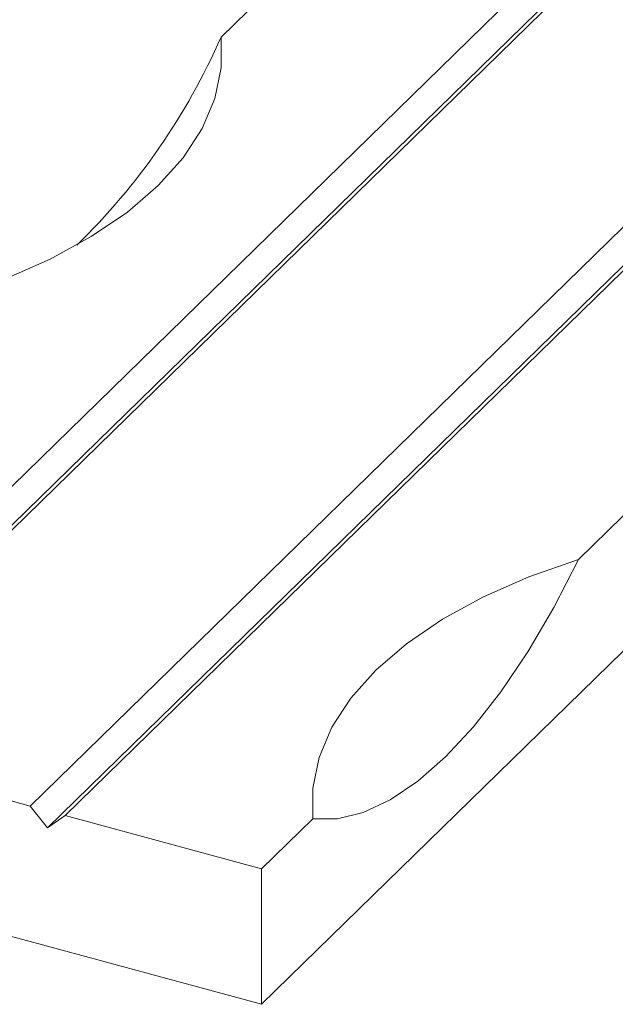
# Model space of a CAD drawing. Units: millimetres. Extents: x 25 to 1460, y 25 to 1025.
# Drawn here: x 1133 to 1163, y 254 to 304 of the extents above; entities that cross this region are included whole.
import ezdxf

# ---------------------------------------------------------------- set-up
doc = ezdxf.new("R2010")
doc.units = ezdxf.units.MM
doc.header["$LTSCALE"] = 5

msp = doc.modelspace()

# ---------------------------------------------------------------- linework, layer by layer
at = {"color": 7, "linetype": 'Continuous', "lineweight": 15}
for p, q in [((1283.222, 427.237), (1119.879, 267.809)), ((1284.991, 426.756), (1121.648, 267.328)), ((1284.107, 426.139), (1120.763, 266.711)), ((1296.931, 423.511), (1133.587, 264.083)), ((1298.7, 423.03), (1135.356, 263.602)), ((1297.815, 422.414), (1134.472, 262.985)), ((1308.649, 413.469), (1145.306, 254.041)), ((1147.068, 306.761), (1143.262, 303.046)), ((1165.177, 280.293), (1161.371, 276.578)), ((1133.587, 264.083), (1121.648, 267.328)), ((1134.472, 262.985), (1133.587, 264.083)), ((1109.929, 263.655), (1145.306, 254.041)), ((1135.356, 263.602), (1134.472, 262.985)), ((1145.306, 260.898), (1135.356, 263.602)), ((1147.909, 263.439), (1145.306, 260.898)), ((1145.306, 254.041), (1145.306, 260.898))]:
    msp.add_line(p, q, dxfattribs=at)
at = {"color": 7, "linetype": 'Continuous', "lineweight": 15, "flags": 128}
for points in [[(1143.262, 303.046), (1143.266, 301.486), (1142.943, 299.935), (1142.297, 298.411), (1141.335, 296.932), (1140.068, 295.515), (1138.512, 294.177), (1136.684, 292.933), (1134.606, 291.798), (1132.303, 290.786), (1129.8, 289.907)], [(1147.909, 263.439), (1147.905, 264.999), (1148.227, 266.55), (1148.874, 268.074), (1149.836, 269.553), (1151.102, 270.97), (1152.658, 272.308), (1154.486, 273.552), (1156.564, 274.687), (1158.868, 275.699), (1161.371, 276.578)], [(1161.371, 276.578), (1160.121, 274.144), (1158.808, 271.902), (1157.446, 269.879), (1156.051, 268.098), (1154.64, 266.58), (1153.228, 265.342), (1151.834, 264.401), (1150.471, 263.765), (1149.158, 263.443), (1147.909, 263.439)]]:
    msp.add_lwpolyline(points, dxfattribs=at)
at = {"color": 7, "linetype": 'Continuous', "lineweight": 15}
msp.add_arc((1112.612, 316.499), 33.472, 314.1962, 336.3015, dxfattribs=at)

doc.saveas('drawing.dxf')
